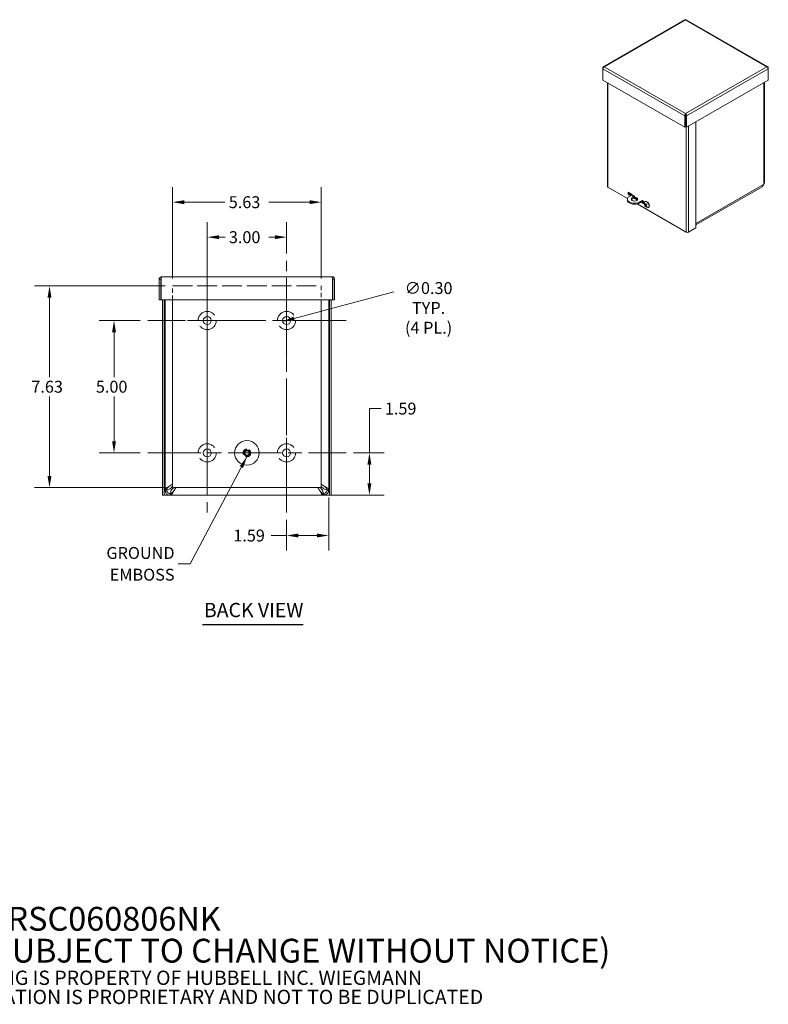
# Model space of a CAD drawing. Units: inches. Extents: x 6.1 to 73.6, y 5.2 to 45.6.
# Drawn here: x 45.3 to 73.6, y 5.5 to 42.7 of the extents above; entities that cross this region are included whole.
import ezdxf

# ---------------------------------------------------------------- set-up
doc = ezdxf.new("R2010")
doc.units = ezdxf.units.IN
doc.header["$LTSCALE"] = 4.5
doc.header["$MEASUREMENT"] = 0
doc.linetypes.add('CHAIN', pattern=[0.7087, 0.4724, -0.0591, 0.1181, -0.0591])
doc.linetypes.add('DASHED', pattern=[0.2067, 0.1654, -0.0413])
for name, color, linetype, lineweight in [('Center Mark (ANSI)', 7, 'Continuous', 5), ('Centerline (ANSI)', 7, 'Continuous', 5), ('Dimension (ANSI)', 7, 'Continuous', 5), ('Hidden (ANSI)', 7, 'DASHED', 5), ('Symbol (ANSI)', 7, 'Continuous', 5), ('Visible (ANSI)', 7, 'Continuous', 5), ('Visible Narrow (ANSI)', 7, 'Continuous', 5)]:
    doc.layers.add(name, color=color, linetype=linetype, lineweight=lineweight)
doc.styles.add('Note Text (ANSI)', font='RomanS.shx')
doc.styles.add('ROMANS', font='romans.shx')
doc.styles.add('Text Style168', font='tahoma.ttf')
doc.dimstyles.new('Default (ANSI)', dxfattribs={"dimscale": 4.5, "dimtxt": 0.1, "dimasz": 0.098425, "dimexe": 0.125, "dimexo": 0.0625, "dimgap": 0.031496, "dimtad": 0, "dimtih": 1, "dimtoh": 1, "dimrnd": 1e-08, "dimzin": 0, "dimdsep": 46, "dimtxsty": 'ROMANS', "dimcen": 0.09, "dimdle": 0.393701, "dimclrd": 256, "dimclre": 256, "dimclrt": 256, "dimadec": 0, "dimazin": 0, "dimtfac": 1, "dimtofl": 0, "dimtmove": 0, "dimatfit": 3, "dimfxl": 1, "dimtolj": 1, "dimtzin": 0, "dimlwd": -1, "dimlwe": -1, "dimarcsym": 0})
doc.dimstyles.new('Default (ANSI)$7', dxfattribs={"dimscale": 4.5, "dimtxt": 0.1, "dimasz": 0.098425, "dimexe": 0.125, "dimexo": 0.0625, "dimgap": 0.031496, "dimtad": 0, "dimtih": 1, "dimtoh": 1, "dimrnd": 1e-08, "dimzin": 0, "dimdsep": 46, "dimtxsty": 'ROMANS', "dimcen": 0.09, "dimdle": 0.393701, "dimclrd": 256, "dimclre": 256, "dimclrt": 256, "dimadec": 0, "dimazin": 0, "dimtfac": 1, "dimtofl": 0, "dimtmove": 0, "dimatfit": 3, "dimfxl": 1, "dimtolj": 1, "dimtzin": 0, "dimlwd": -1, "dimlwe": -1, "dimarcsym": 0})

# ---------------------------------------------------------------- blocks, each defined once
blk = doc.blocks.new('*D7')
at = {"layer": 'Defpoints', "color": 0}
for p in [(56.975, 24.907), (55.382, 24.055), (56.975, 23.184)]:
    blk.add_point(p, dxfattribs=at)
at = {"layer": 'Dimension (ANSI)'}
for p, q in [((56.975, 24.626), (56.975, 22.622)), ((55.382, 23.774), (55.382, 22.622)), ((55.382, 23.184), (54.796, 23.184)), ((56.533, 23.184), (55.825, 23.184))]:
    blk.add_line(p, q, dxfattribs=at)
for points in [[(55.825, 23.258), (55.825, 23.111), (55.382, 23.184)], [(56.533, 23.258), (56.533, 23.111), (56.975, 23.184)]]:
    blk.add_solid(points, dxfattribs=at)
at = {"layer": 'Dimension (ANSI)', "insert": (53.369, 23.409), "char_height": 0.45, "attachment_point": 1, "style": 'ROMANS'}
blk.add_mtext('\\A1;1.59', dxfattribs=at)
blk = doc.blocks.new('*D8')
at = {"layer": 'Defpoints', "color": 0}
for p in [(57.632, 26.305), (56.779, 24.711), (58.514, 24.711)]:
    blk.add_point(p, dxfattribs=at)
at = {"layer": 'Dimension (ANSI)'}
for p, q in [((58.514, 26.305), (58.514, 27.979)), ((58.514, 27.979), (58.957, 27.979)), ((57.913, 26.305), (59.076, 26.305)), ((58.514, 25.154), (58.514, 25.862)), ((57.06, 24.711), (59.076, 24.711))]:
    blk.add_line(p, q, dxfattribs=at)
for points in [[(58.44, 25.862), (58.588, 25.862), (58.514, 26.305)], [(58.44, 25.154), (58.588, 25.154), (58.514, 24.711)]]:
    blk.add_solid(points, dxfattribs=at)
at = {"layer": 'Dimension (ANSI)', "insert": (59.099, 28.204), "char_height": 0.45, "attachment_point": 1, "style": 'ROMANS'}
blk.add_mtext('\\A1;1.59', dxfattribs=at)
blk = doc.blocks.new('*D9')
at = {"layer": 'Defpoints', "color": 0}
for p in [(51.069, 35.776), (51.069, 32.617), (56.694, 32.617)]:
    blk.add_point(p, dxfattribs=at)
at = {"layer": 'Dimension (ANSI)'}
for p, q in [((51.069, 32.899), (51.069, 36.339)), ((56.694, 32.899), (56.694, 36.339)), ((51.512, 35.776), (53.054, 35.776)), ((56.252, 35.776), (54.709, 35.776))]:
    blk.add_line(p, q, dxfattribs=at)
for points in [[(51.512, 35.85), (51.512, 35.702), (51.069, 35.776)], [(56.252, 35.85), (56.252, 35.702), (56.694, 35.776)]]:
    blk.add_solid(points, dxfattribs=at)
at = {"layer": 'Dimension (ANSI)', "insert": (53.196, 36.001), "char_height": 0.45, "attachment_point": 1, "style": 'ROMANS'}
blk.add_mtext('\\A1;5.63', dxfattribs=at)
blk = doc.blocks.new('*D10')
at = {"layer": 'Defpoints', "color": 0}
for p in [(51.069, 32.617), (46.419, 24.992), (51.069, 24.992)]:
    blk.add_point(p, dxfattribs=at)
at = {"layer": 'Dimension (ANSI)'}
for p, q in [((50.788, 32.617), (45.856, 32.617)), ((46.419, 32.175), (46.419, 29.172)), ((46.419, 25.435), (46.419, 28.438)), ((50.788, 24.992), (45.856, 24.992))]:
    blk.add_line(p, q, dxfattribs=at)
for points in [[(46.345, 32.175), (46.493, 32.175), (46.419, 32.617)], [(46.345, 25.435), (46.493, 25.435), (46.419, 24.992)]]:
    blk.add_solid(points, dxfattribs=at)
at = {"layer": 'Dimension (ANSI)', "insert": (45.733, 29.03), "char_height": 0.45, "attachment_point": 1, "style": 'ROMANS'}
blk.add_mtext('\\A1;7.63', dxfattribs=at)
blk = doc.blocks.new('*D17')
at = {"layer": 'Defpoints', "color": 0}
for p in [(55.237, 31.266), (55.527, 31.344)]:
    blk.add_point(p, dxfattribs=at)
at = {"layer": 'Dimension (ANSI)'}
blk.add_line((59.442, 32.393), (55.665, 31.381), dxfattribs=at)
blk.add_solid([(55.646, 31.452), (55.684, 31.309), (55.237, 31.266)], dxfattribs=at)
at = {"layer": 'Dimension (ANSI)', "insert": (60.752, 32.757), "char_height": 0.45, "attachment_point": 2, "style": 'ROMANS'}
blk.add_mtext('\\A1;∅0.30\\PTYP.\\P(4 PL.)', dxfattribs=at)
blk = doc.blocks.new('*D18')
at = {"layer": 'Defpoints', "color": 0}
for p in [(48.858, 31.305), (50.132, 31.305), (50.132, 26.305)]:
    blk.add_point(p, dxfattribs=at)
at = {"layer": 'Dimension (ANSI)'}
for p, q in [((49.851, 31.305), (48.296, 31.305)), ((48.858, 30.862), (48.858, 29.172)), ((48.858, 26.748), (48.858, 28.438)), ((49.851, 26.305), (48.296, 26.305))]:
    blk.add_line(p, q, dxfattribs=at)
for points in [[(48.784, 30.862), (48.932, 30.862), (48.858, 31.305)], [(48.784, 26.748), (48.932, 26.748), (48.858, 26.305)]]:
    blk.add_solid(points, dxfattribs=at)
at = {"layer": 'Dimension (ANSI)', "insert": (48.172, 29.03), "char_height": 0.45, "attachment_point": 1, "style": 'ROMANS'}
blk.add_mtext('\\A1;5.00', dxfattribs=at)
blk = doc.blocks.new('*D19')
at = {"layer": 'Defpoints', "color": 0}
for p in [(52.382, 34.455), (55.382, 33.555), (52.382, 27.718)]:
    blk.add_point(p, dxfattribs=at)
at = {"layer": 'Dimension (ANSI)'}
for p, q in [((52.382, 27.999), (52.382, 35.017)), ((55.382, 33.836), (55.382, 35.017)), ((52.825, 34.455), (53.059, 34.455)), ((54.939, 34.455), (54.714, 34.455))]:
    blk.add_line(p, q, dxfattribs=at)
for points in [[(52.825, 34.528), (52.825, 34.381), (52.382, 34.455)], [(54.939, 34.528), (54.939, 34.381), (55.382, 34.455)]]:
    blk.add_solid(points, dxfattribs=at)
at = {"layer": 'Dimension (ANSI)', "insert": (53.201, 34.68), "char_height": 0.45, "attachment_point": 1, "style": 'ROMANS'}
blk.add_mtext('\\A1;3.00', dxfattribs=at)

msp = doc.modelspace()

# ---------------------------------------------------------------- linework, layer by layer
at = {"layer": 'Center Mark (ANSI)', "linetype": 'CHAIN', "ltscale": 0.34877}
for p, q in [((55.382, 29.892), (55.382, 32.718)), ((53.795, 31.305), (50.969, 31.305)), ((52.382, 27.718), (52.382, 24.892)), ((55.382, 27.718), (55.382, 24.892))]:
    msp.add_line(p, q, dxfattribs=at)
at = {"layer": 'Centerline (ANSI)', "linetype": 'CHAIN', "ltscale": 0.952448}
for p, q in [((52.382, 33.555), (52.382, 24.055)), ((55.382, 24.055), (55.382, 33.555)), ((57.632, 31.305), (50.132, 31.305)), ((50.132, 26.305), (57.632, 26.305))]:
    msp.add_line(p, q, dxfattribs=at)
at = {"layer": 'Hidden (ANSI)', "ltscale": 0.225077}
for p, q in [((51.069, 32.085), (51.069, 32.617)), ((56.694, 32.617), (56.694, 32.085))]:
    msp.add_line(p, q, dxfattribs=at)
at = {"layer": 'Hidden (ANSI)', "ltscale": 1.007902}
msp.add_line((51.069, 32.617), (56.694, 32.617), dxfattribs=at)
at = {"layer": 'Hidden (ANSI)', "ltscale": 1.160476}
for centre in [(52.382, 31.305), (55.382, 31.305), (52.382, 26.305), (55.382, 26.305)]:
    msp.add_circle(centre, 0.344, dxfattribs=at)
at = {"layer": 'Hidden (ANSI)', "ltscale": 0.386457}
msp.add_circle((53.882, 26.305), 0.145, dxfattribs=at)
at = {"layer": 'Symbol (ANSI)', "lineweight": 30}
msp.add_line((52.202, 19.819), (56.006, 19.819), dxfattribs=at)
at = {"layer": 'Visible (ANSI)'}
for p, q in [((70.443, 42.666), (67.36, 40.891)), ((73.578, 40.891), (70.496, 42.666)), ((67.354, 40.852), (67.342, 40.859)), ((67.342, 40.859), (67.342, 40.819)), ((67.342, 40.388), (67.342, 40.819)), ((73.584, 40.852), (73.596, 40.859)), ((73.596, 40.819), (73.596, 40.859)), ((73.596, 40.819), (73.596, 40.388)), ((70.434, 38.607), (67.342, 40.388)), ((67.513, 40.289), (67.513, 36.373)), ((73.596, 40.388), (70.504, 38.607)), ((73.454, 36.528), (73.454, 40.306)), ((70.464, 39.056), (70.434, 39.038)), ((70.464, 39.073), (70.476, 39.066)), ((70.464, 39.056), (70.464, 38.624)), ((70.469, 39.087), (70.469, 39.121)), ((70.474, 39.056), (70.474, 38.624)), ((70.474, 39.056), (70.504, 39.038)), ((70.434, 39.038), (70.434, 38.607)), ((70.504, 38.607), (70.504, 39.038)), ((70.858, 38.811), (70.858, 34.81)), ((70.464, 38.624), (70.434, 38.607)), ((70.474, 38.624), (70.504, 38.607)), ((68.273, 35.92), (67.531, 36.347)), ((68.292, 36.149), (68.458, 36.053)), ((68.292, 36.062), (68.292, 36.149)), ((68.292, 36.062), (68.322, 36.079)), ((68.322, 36.132), (68.322, 36.079)), ((68.322, 36.114), (68.443, 36.044)), ((68.413, 36.027), (68.322, 36.08)), ((68.322, 36.079), (68.413, 36.027)), ((73.358, 36.362), (70.858, 34.922)), ((73.417, 36.439), (73.423, 36.447)), ((68.268, 35.89), (68.268, 35.856)), ((68.383, 36.01), (68.292, 36.062)), ((68.46, 36.054), (68.297, 35.96)), ((68.472, 35.993), (68.473, 35.992)), ((68.478, 35.99), (68.473, 35.993)), ((68.495, 36.032), (68.543, 36.004)), ((68.65, 35.856), (68.524, 35.929)), ((68.597, 35.921), (68.65, 35.89)), ((68.649, 35.891), (68.599, 35.92)), ((70.485, 34.646), (68.636, 35.711)), ((68.66, 35.752), (68.823, 35.845)), ((68.66, 35.717), (68.85, 35.827)), ((68.66, 35.752), (68.66, 35.717)), ((68.889, 35.719), (68.776, 35.784)), ((68.805, 35.801), (68.889, 35.753)), ((68.889, 35.753), (68.806, 35.801)), ((68.823, 35.843), (68.889, 35.805)), ((68.835, 35.818), (68.889, 35.787)), ((68.889, 35.805), (68.889, 35.719)), ((68.931, 35.708), (68.94, 35.709)), ((68.937, 35.795), (68.944, 35.799)), ((68.976, 35.668), (68.941, 35.647)), ((68.96, 35.64), (68.976, 35.651)), ((68.961, 35.677), (68.996, 35.693)), ((69.008, 35.621), (69.003, 35.611)), ((69.066, 35.57), (69.073, 35.574)), ((70.858, 34.81), (70.574, 34.646)), ((50.631, 32.867), (50.569, 32.867)), ((50.569, 32.867), (50.569, 32.085)), ((50.631, 32.867), (50.631, 32.085)), ((50.642, 32.085), (50.642, 32.867)), ((50.662, 32.96), (57.101, 32.96)), ((57.121, 32.867), (57.121, 32.085)), ((57.132, 32.867), (57.132, 32.085)), ((57.132, 32.867), (57.194, 32.867)), ((57.194, 32.085), (57.194, 32.867)), ((50.631, 32.085), (50.569, 32.085)), ((57.121, 32.085), (50.642, 32.085)), ((50.694, 32.085), (50.694, 24.71)), ((50.756, 32.085), (50.756, 24.71)), ((50.788, 32.085), (50.788, 24.907)), ((51.069, 24.992), (51.069, 32.085)), ((56.694, 32.085), (56.694, 24.992)), ((56.975, 24.907), (56.975, 32.085)), ((57.007, 24.71), (57.007, 32.085)), ((57.069, 24.71), (57.069, 32.085)), ((57.132, 32.085), (57.194, 32.085)), ((50.975, 24.942), (51.069, 25.037)), ((51.019, 24.898), (51.114, 24.992)), ((56.694, 24.992), (51.069, 24.992)), ((56.744, 24.898), (56.65, 24.992)), ((56.788, 24.942), (56.694, 25.036)), ((50.756, 24.71), (50.694, 24.71)), ((50.756, 24.71), (50.787, 24.71)), ((50.787, 24.71), (56.976, 24.71)), ((50.788, 24.907), (50.837, 24.907)), ((50.788, 24.898), (50.788, 24.907)), ((50.837, 24.898), (50.788, 24.898)), ((50.837, 24.907), (50.85, 24.907)), ((50.85, 24.898), (50.837, 24.898)), ((50.85, 24.907), (50.85, 24.898)), ((50.975, 24.773), (50.984, 24.773)), ((50.975, 24.773), (50.975, 24.76)), ((50.975, 24.76), (50.975, 24.711)), ((50.984, 24.711), (50.975, 24.711)), ((50.984, 24.773), (50.984, 24.76)), ((50.984, 24.76), (50.984, 24.711)), ((56.779, 24.711), (50.984, 24.711)), ((56.779, 24.773), (56.788, 24.773)), ((56.779, 24.76), (56.779, 24.773)), ((56.779, 24.711), (56.779, 24.76)), ((56.788, 24.711), (56.779, 24.711)), ((56.788, 24.76), (56.788, 24.773)), ((56.788, 24.711), (56.788, 24.76)), ((56.913, 24.907), (56.926, 24.907)), ((56.913, 24.898), (56.913, 24.907)), ((56.926, 24.898), (56.913, 24.898)), ((56.926, 24.907), (56.975, 24.907)), ((56.975, 24.898), (56.926, 24.898)), ((56.975, 24.907), (56.975, 24.898)), ((57.007, 24.71), (56.976, 24.71)), ((57.007, 24.71), (57.069, 24.71))]:
    msp.add_line(p, q, dxfattribs=at)
for centre, radius in [((52.382, 31.305), 0.15), ((55.382, 31.305), 0.15), ((52.382, 26.305), 0.15), ((53.882, 26.305), 0.466), ((53.882, 26.305), 0.114), ((55.382, 26.305), 0.15), ((53.882, 26.305), 0.0825)]:
    msp.add_circle(centre, radius, dxfattribs=at)
msp.add_arc((69.081, 35.728), 0.171, 173.2904, 246.5816, dxfattribs=at)
for centre, major_axis, ratio, start_param, end_param in [((67.576, 36.373), (-0.0629, 0), 0.575862, 0, 0.785398), ((68.538, 35.89), (-0.27, 0), 0.575862, 5.815348, 8.321819), ((68.538, 35.856), (-0.27, 0), 0.575862, 0, 2.038634), ((68.538, 35.856), (0.127, 0), 0.575862, 0.236933, 2.904659), ((68.502, 36.01), (0.0422, 0), 0.575862, 1.737466, 6.116516), ((68.502, 35.975), (-0.0422, 0), 0.575862, 3.922843, 5.501935), ((69.002, 35.682), (-0.065, 0.112), 0.578093, 2.480966, 6.943812), ((69.082, 35.729), (0.139, -0.1), 0.842875, 3.956303, 4.240891), ((69.08, 35.727), (-0.12, 0.122), 0.750997, 0.950345, 1.234933), ((69.008, 35.686), (-0.065, 0.112), 0.578093, 3.141593, 6.283185), ((69.083, 35.725), (-0.146, -0.089), 0.18654, 5.799099, 6.083687), ((69.079, 35.73), (-0.128, -0.114), 0.130472, 5.771023, 6.055611), ((69.083, 35.726), (-0.143, -0.094), 0.23124, 5.257804, 5.542392), ((69.082, 35.729), (0.128, -0.114), 0.851766, 4.575831, 4.860419), ((68.998, 35.68), (-0.0218, 0.0379), 0.578093, 1.575528, 1.726268), ((69.079, 35.73), (0.132, 0.109), 0.085772, 2.098604, 2.383192), ((69.08, 35.726), (-0.13, 0.112), 0.742107, 1.423886, 1.708474), ((70.53, 34.672), (-0.0629, 0), 0.575862, 0.785398, 2.356194)]:
    msp.add_ellipse(centre, major_axis=major_axis, ratio=ratio, start_param=start_param, end_param=end_param, dxfattribs=at)
msp.add_ellipse((68.538, 35.89), major_axis=(-0.127, 0), ratio=0.575862, dxfattribs=at)
for points, knots in [([(70.443, 42.666), (70.446, 42.668), (70.449, 42.669), (70.453, 42.668), (70.458, 42.667), (70.464, 42.665), (70.469, 42.66)], [0.7873319, 0.7873319, 0.7873319, 0.7873319, 1.128705, 1.128705, 1.128705, 1.5707963, 1.5707963, 1.5707963, 1.5707963]), ([(67.396, 40.891), (67.377, 40.899), (67.358, 40.895), (67.349, 40.881), (67.345, 40.875), (67.343, 40.867), (67.342, 40.859)], [0, 0, 0, 0, 1.128705, 1.128705, 1.128705, 1.570796, 1.570796, 1.570796, 1.570796]), ([(67.342, 40.819), (67.344, 40.837), (67.357, 40.861), (67.374, 40.876), (67.381, 40.883), (67.389, 40.888), (67.396, 40.891)], [0, 0, 0, 0, 1.128705, 1.128705, 1.128705, 1.570796, 1.570796, 1.570796, 1.570796]), ([(73.596, 40.859), (73.594, 40.88), (73.581, 40.894), (73.564, 40.895), (73.557, 40.896), (73.55, 40.894), (73.542, 40.891)], [0, 0, 0, 0, 1.128705, 1.128705, 1.128705, 1.570796, 1.570796, 1.570796, 1.570796]), ([(73.542, 40.891), (73.561, 40.882), (73.58, 40.862), (73.589, 40.842), (73.593, 40.834), (73.596, 40.826), (73.596, 40.819)], [0, 0, 0, 0, 1.128705, 1.128705, 1.128705, 1.570796, 1.570796, 1.570796, 1.570796]), ([(70.469, 39.121), (70.455, 39.11), (70.441, 39.087), (70.436, 39.065), (70.434, 39.056), (70.433, 39.047), (70.434, 39.038)], [0, 0, 0, 0, 1.128705, 1.128705, 1.128705, 1.570796, 1.570796, 1.570796, 1.570796]), ([(70.469, 39.087), (70.465, 39.081), (70.461, 39.068), (70.463, 39.057), (70.464, 39.057), (70.464, 39.056), (70.464, 39.056)], [0, 0, 0, 0, 1.483475, 1.483475, 1.483475, 1.570796, 1.570796, 1.570796, 1.570796]), ([(70.504, 39.038), (70.506, 39.059), (70.498, 39.085), (70.486, 39.104), (70.481, 39.111), (70.475, 39.117), (70.469, 39.121)], [0, 0, 0, 0, 1.128705, 1.128705, 1.128705, 1.570796, 1.570796, 1.570796, 1.570796]), ([(70.469, 39.087), (70.474, 39.081), (70.477, 39.068), (70.475, 39.057), (70.475, 39.057), (70.475, 39.056), (70.474, 39.056)], [0, 0, 0, 0, 1.483475, 1.483475, 1.483475, 1.570796, 1.570796, 1.570796, 1.570796]), ([(73.358, 36.362), (73.368, 36.368), (73.379, 36.38), (73.388, 36.393), (73.393, 36.4), (73.398, 36.408), (73.403, 36.415)], [-0.8879875, -0.8879875, -0.8879875, -0.8879875, -0.2986979, -0.2986979, -0.2986979, 0, 0, 0, 0]), ([(68.931, 35.708), (68.931, 35.708), (68.93, 35.708), (68.929, 35.709), (68.928, 35.709), (68.927, 35.71), (68.927, 35.71), (68.926, 35.711), (68.925, 35.712), (68.925, 35.713), (68.925, 35.713), (68.925, 35.713)], [0.07129492, 0.07129492, 0.07129492, 0.07129492, 0.07756044, 0.07756044, 0.08530009, 0.08530009, 0.09312997, 0.09312997, 0.10096571, 0.10096571, 0.10146134, 0.10146134, 0.10146134, 0.10146134]), ([(68.936, 35.643), (68.936, 35.643), (68.936, 35.643), (68.936, 35.644), (68.936, 35.644), (68.937, 35.644), (68.937, 35.645), (68.938, 35.646), (68.939, 35.646), (68.94, 35.647), (68.94, 35.647), (68.941, 35.647)], [0.02288164, 0.02288164, 0.02288164, 0.02288164, 0.02337727, 0.02337727, 0.03121301, 0.03121301, 0.03904289, 0.03904289, 0.04678254, 0.04678254, 0.05304806, 0.05304806, 0.05304806, 0.05304806]), ([(68.944, 35.67), (68.944, 35.669), (68.945, 35.668), (68.945, 35.666), (68.946, 35.665), (68.946, 35.663), (68.946, 35.662), (68.946, 35.66), (68.946, 35.66), (68.945, 35.659), (68.945, 35.659), (68.945, 35.659)], [0, 0, 0, 0, 0.01255843, 0.01255843, 0.02511687, 0.02511687, 0.03765912, 0.03765912, 0.05020138, 0.05020138, 0.05206748, 0.05206748, 0.05206748, 0.05206748]), ([(68.962, 35.678), (68.962, 35.678), (68.961, 35.677), (68.96, 35.677), (68.959, 35.677), (68.957, 35.678), (68.956, 35.678), (68.955, 35.679), (68.954, 35.68), (68.953, 35.681), (68.953, 35.681), (68.953, 35.682)], [0, 0, 0, 0, 0.01255561, 0.01255561, 0.02511122, 0.02511122, 0.0376563, 0.0376563, 0.05020138, 0.05020138, 0.05206748, 0.05206748, 0.05206748, 0.05206748]), ([(68.96, 35.639), (68.96, 35.64), (68.961, 35.64), (68.962, 35.641), (68.963, 35.64), (68.964, 35.64), (68.965, 35.64), (68.967, 35.638), (68.968, 35.638), (68.969, 35.637), (68.969, 35.637), (68.969, 35.636)], [0, 0, 0, 0, 0.01255843, 0.01255843, 0.02511687, 0.02511687, 0.03765912, 0.03765912, 0.05020138, 0.05020138, 0.05206749, 0.05206749, 0.05206749, 0.05206749]), ([(68.978, 35.648), (68.978, 35.648), (68.977, 35.649), (68.976, 35.651), (68.976, 35.652), (68.975, 35.654), (68.975, 35.655), (68.976, 35.657), (68.976, 35.658), (68.977, 35.659), (68.977, 35.659), (68.977, 35.659)], [0, 0, 0, 0, 0.01255843, 0.01255843, 0.02511687, 0.02511687, 0.03765912, 0.03765912, 0.05020138, 0.05020138, 0.05206748, 0.05206748, 0.05206748, 0.05206748]), ([(68.988, 35.703), (68.988, 35.703), (68.988, 35.703), (68.988, 35.703), (68.988, 35.703), (68.989, 35.704), (68.989, 35.705), (68.99, 35.705), (68.99, 35.705), (68.99, 35.705)], [0.08022155, 0.08022155, 0.08022155, 0.08022155, 0.08530009, 0.08530009, 0.09312997, 0.09312997, 0.10096571, 0.10096571, 0.10146134, 0.10146134, 0.10146134, 0.10146134]), ([(68.988, 35.703), (68.989, 35.701), (68.99, 35.7), (68.992, 35.698), (68.993, 35.697), (68.995, 35.694), (68.996, 35.693), (68.998, 35.69), (68.999, 35.689), (69.001, 35.686), (69.002, 35.685), (69.002, 35.683)], [2.9477153, 2.9477153, 2.9477153, 2.9477153, 3.0252133, 3.0252133, 3.1027112, 3.1027112, 3.1802092, 3.1802092, 3.2577071, 3.2577071, 3.3309636, 3.3309636, 3.3309636, 3.3309636]), ([(68.998, 35.69), (68.999, 35.689), (68.998, 35.688), (68.998, 35.686), (68.997, 35.685), (68.996, 35.683), (68.995, 35.682), (68.994, 35.681)], [0.28432134, 0.28432134, 0.28432134, 0.28432134, 0.29447217, 0.29447217, 0.30765193, 0.30765193, 0.32659155, 0.32659155, 0.32659155, 0.32659155]), ([(69.005, 35.604), (69.005, 35.604), (69.005, 35.604), (69.005, 35.605), (69.004, 35.605), (69.003, 35.607), (69.003, 35.607), (69.003, 35.609), (69.003, 35.609), (69.003, 35.61), (69.003, 35.611), (69.003, 35.611)], [0.02288164, 0.02288164, 0.02288164, 0.02288164, 0.02337727, 0.02337727, 0.03121301, 0.03121301, 0.03904289, 0.03904289, 0.04678254, 0.04678254, 0.05304806, 0.05304806, 0.05304806, 0.05304806]), ([(50.662, 32.96), (50.627, 32.96), (50.593, 32.939), (50.578, 32.907), (50.572, 32.895), (50.569, 32.881), (50.569, 32.867)], [0, 0, 0, 0, 1.128705, 1.128705, 1.128705, 1.570796, 1.570796, 1.570796, 1.570796]), ([(50.646, 32.893), (50.638, 32.888), (50.632, 32.88), (50.631, 32.87), (50.631, 32.869), (50.631, 32.868), (50.631, 32.867)], [0.555831, 0.555831, 0.555831, 0.555831, 1.483475, 1.483475, 1.483475, 1.570796, 1.570796, 1.570796, 1.570796]), ([(50.642, 32.867), (50.647, 32.902), (50.652, 32.936), (50.656, 32.951), (50.658, 32.957), (50.66, 32.96), (50.662, 32.96)], [0, 0, 0, 0, 1.128705, 1.128705, 1.128705, 1.570796, 1.570796, 1.570796, 1.570796]), ([(57.194, 32.867), (57.194, 32.902), (57.172, 32.936), (57.141, 32.951), (57.128, 32.957), (57.114, 32.96), (57.101, 32.96)], [0, 0, 0, 0, 1.128705, 1.128705, 1.128705, 1.570796, 1.570796, 1.570796, 1.570796]), ([(57.101, 32.96), (57.106, 32.96), (57.11, 32.939), (57.115, 32.907), (57.117, 32.895), (57.119, 32.881), (57.121, 32.867)], [0, 0, 0, 0, 1.128705, 1.128705, 1.128705, 1.570796, 1.570796, 1.570796, 1.570796]), ([(57.117, 32.893), (57.125, 32.888), (57.131, 32.88), (57.132, 32.87), (57.132, 32.869), (57.132, 32.868), (57.132, 32.867)], [0.555831, 0.555831, 0.555831, 0.555831, 1.483475, 1.483475, 1.483475, 1.570796, 1.570796, 1.570796, 1.570796]), ([(50.788, 24.907), (50.788, 24.936), (50.815, 24.965), (50.859, 24.994), (50.902, 25.022), (50.959, 25.051), (51.006, 25.08), (51.031, 25.095), (51.053, 25.11), (51.069, 25.126)], [0, 0, 0, 0, 0.992855, 0.992855, 0.992855, 1.985709, 1.985709, 1.985709, 2.510501, 2.510501, 2.510501, 2.510501]), ([(50.944, 25.044), (50.94, 25.04), (50.935, 25.036), (50.931, 25.032), (50.896, 25), (50.865, 24.967), (50.854, 24.934), (50.851, 24.925), (50.85, 24.916), (50.85, 24.907)], [0.993693, 0.993693, 0.993693, 0.993693, 1.127197, 1.127197, 1.127197, 2.254394, 2.254394, 2.254394, 2.564489, 2.564489, 2.564489, 2.564489]), ([(50.85, 24.898), (50.85, 24.908), (50.875, 24.918), (50.913, 24.927), (50.931, 24.932), (50.953, 24.937), (50.975, 24.942)], [0, 0, 0, 0, 1.048975, 1.048975, 1.048975, 1.570796, 1.570796, 1.570796, 1.570796]), ([(51.203, 24.992), (51.175, 24.964), (51.148, 24.916), (51.121, 24.867), (51.092, 24.815), (51.063, 24.764), (51.035, 24.736), (51.018, 24.72), (51.001, 24.711), (50.984, 24.711)], [0.053988, 0.053988, 0.053988, 0.053988, 0.992855, 0.992855, 0.992855, 1.985709, 1.985709, 1.985709, 2.564489, 2.564489, 2.564489, 2.564489]), ([(56.779, 24.711), (56.75, 24.711), (56.721, 24.738), (56.693, 24.782), (56.664, 24.825), (56.635, 24.882), (56.606, 24.929), (56.591, 24.954), (56.576, 24.976), (56.561, 24.992)], [0, 0, 0, 0, 0.992855, 0.992855, 0.992855, 1.985709, 1.985709, 1.985709, 2.510501, 2.510501, 2.510501, 2.510501]), ([(56.694, 25.125), (56.723, 25.098), (56.771, 25.071), (56.82, 25.044), (56.871, 25.015), (56.922, 24.986), (56.95, 24.958), (56.967, 24.941), (56.975, 24.924), (56.975, 24.907)], [0.059409, 0.059409, 0.059409, 0.059409, 0.992855, 0.992855, 0.992855, 1.985709, 1.985709, 1.985709, 2.564489, 2.564489, 2.564489, 2.564489]), ([(56.913, 24.898), (56.913, 24.908), (56.889, 24.918), (56.851, 24.927), (56.832, 24.932), (56.81, 24.937), (56.788, 24.942)], [0, 0, 0, 0, 1.048975, 1.048975, 1.048975, 1.570796, 1.570796, 1.570796, 1.570796]), ([(56.913, 24.907), (56.913, 24.94), (56.892, 24.973), (56.86, 25.005), (56.847, 25.018), (56.834, 25.031), (56.82, 25.044)], [0, 0, 0, 0, 1.127197, 1.127197, 1.127197, 1.570796, 1.570796, 1.570796, 1.570796]), ([(50.944, 24.713), (50.921, 24.717), (50.888, 24.729), (50.859, 24.751), (50.831, 24.773), (50.809, 24.806), (50.799, 24.835), (50.795, 24.847), (50.792, 24.858), (50.791, 24.867)], [-1.771138, -1.771138, -1.771138, -1.771138, -1.033487, -1.033487, -1.033487, -0.298698, -0.298698, -0.298698, 0, 0, 0, 0]), ([(50.852, 24.877), (50.854, 24.86), (50.864, 24.835), (50.881, 24.815), (50.899, 24.795), (50.924, 24.782), (50.944, 24.777), (50.948, 24.776), (50.951, 24.775), (50.954, 24.775)], [0, 0, 0, 0, 0.809121, 0.809121, 0.809121, 1.616164, 1.616164, 1.616164, 1.771138, 1.771138, 1.771138, 1.771138]), ([(50.975, 24.773), (50.985, 24.773), (50.995, 24.798), (51.004, 24.836), (51.009, 24.854), (51.014, 24.876), (51.019, 24.898)], [0, 0, 0, 0, 1.048975, 1.048975, 1.048975, 1.570796, 1.570796, 1.570796, 1.570796]), ([(50.984, 24.773), (51.017, 24.773), (51.05, 24.795), (51.082, 24.826), (51.095, 24.839), (51.108, 24.853), (51.121, 24.867)], [0, 0, 0, 0, 1.127197, 1.127197, 1.127197, 1.570796, 1.570796, 1.570796, 1.570796]), ([(56.642, 24.867), (56.646, 24.862), (56.65, 24.858), (56.654, 24.854), (56.687, 24.819), (56.719, 24.788), (56.752, 24.777), (56.761, 24.774), (56.77, 24.773), (56.779, 24.773)], [0.993693, 0.993693, 0.993693, 0.993693, 1.127197, 1.127197, 1.127197, 2.254394, 2.254394, 2.254394, 2.564489, 2.564489, 2.564489, 2.564489]), ([(56.788, 24.773), (56.779, 24.773), (56.769, 24.798), (56.759, 24.836), (56.754, 24.854), (56.749, 24.876), (56.744, 24.898)], [0, 0, 0, 0, 1.048975, 1.048975, 1.048975, 1.570796, 1.570796, 1.570796, 1.570796]), ([(56.809, 24.775), (56.826, 24.777), (56.851, 24.786), (56.871, 24.804), (56.891, 24.822), (56.904, 24.847), (56.909, 24.867), (56.91, 24.87), (56.911, 24.874), (56.912, 24.877)], [-3.141593, -3.141593, -3.141593, -3.141593, -2.332471, -2.332471, -2.332471, -1.525428, -1.525428, -1.525428, -1.370455, -1.370455, -1.370455, -1.370455]), ([(56.973, 24.867), (56.969, 24.844), (56.958, 24.811), (56.935, 24.782), (56.913, 24.754), (56.88, 24.732), (56.851, 24.722), (56.84, 24.718), (56.829, 24.715), (56.819, 24.713)], [1.370455, 1.370455, 1.370455, 1.370455, 2.108106, 2.108106, 2.108106, 2.842895, 2.842895, 2.842895, 3.141593, 3.141593, 3.141593, 3.141593])]:
    msp.add_open_spline(points, degree=3, knots=knots, dxfattribs=at)
for points in [[(70.469, 42.66), (70.479, 42.668), (70.489, 42.67), (70.496, 42.666)], [(73.423, 36.447), (73.442, 36.471), (73.453, 36.499), (73.454, 36.528)], [(73.403, 36.415), (73.408, 36.422), (73.413, 36.43), (73.417, 36.439)], [(50.791, 24.867), (50.789, 24.877), (50.788, 24.888), (50.788, 24.898)], [(50.85, 24.898), (50.85, 24.891), (50.851, 24.884), (50.852, 24.877)], [(50.975, 24.711), (50.965, 24.711), (50.954, 24.712), (50.944, 24.713)], [(50.954, 24.775), (50.961, 24.773), (50.968, 24.773), (50.975, 24.773)], [(56.788, 24.773), (56.795, 24.773), (56.802, 24.773), (56.809, 24.775)], [(56.819, 24.713), (56.809, 24.712), (56.799, 24.711), (56.788, 24.711)], [(56.912, 24.877), (56.913, 24.884), (56.913, 24.891), (56.913, 24.898)], [(56.975, 24.898), (56.975, 24.888), (56.975, 24.877), (56.973, 24.867)]]:
    msp.add_open_spline(points, degree=3, dxfattribs=at)
msp.add_rational_spline([(68.994, 35.681), (68.988, 35.676), (68.976, 35.668)], [1.76946736615, 1.40669277209, 1], degree=2, dxfattribs=at)
at = {"layer": 'Visible Narrow (ANSI)'}
for p, q in [((70.469, 42.66), (67.396, 40.891)), ((73.542, 40.891), (70.469, 42.66)), ((70.434, 39.038), (67.342, 40.819)), ((67.396, 40.891), (70.469, 39.121)), ((70.469, 39.121), (73.542, 40.891)), ((73.596, 40.819), (70.504, 39.038)), ((67.531, 40.279), (67.531, 36.347)), ((73.423, 40.288), (73.423, 36.447)), ((70.485, 34.646), (70.485, 38.618)), ((70.574, 38.647), (70.574, 34.646)), ((70.858, 34.965), (73.417, 36.439)), ((68.944, 35.67), (68.956, 35.678)), ((68.945, 35.659), (68.994, 35.681)), ((68.962, 35.678), (68.996, 35.693)), ((68.969, 35.636), (68.982, 35.644))]:
    msp.add_line(p, q, dxfattribs=at)
for centre, major_axis, start_param, end_param in [((68.97, 35.664), (-0.0347, 0.0602), 0.015106, 0.377558), ((68.972, 35.665), (-0.0311, 0.0539), 0.122454, 0.391736), ((68.97, 35.664), (0.0347, -0.0602), 4.727495, 5.089947), ((68.972, 35.665), (-0.0311, 0.0539), 1.571725, 1.925392), ((68.97, 35.664), (-0.0347, 0.0602), 4.727495, 5.089947), ((68.972, 35.665), (0.0311, -0.0539), 0.000928, 0.293791), ((68.97, 35.664), (0.0347, -0.0602), 0.015106, 0.377558)]:
    msp.add_ellipse(centre, major_axis=major_axis, ratio=0.578093, start_param=start_param, end_param=end_param, dxfattribs=at)

# ---------------------------------------------------------------- texts
at = {"layer": 'Symbol (ANSI)', "char_height": 0.45}
for s, insert, width, attachment_point, line_spacing_factor, style in [('{\\fRomanS|b0|i0;\\H0.4500;GROUND\\PEMBOSS}', (51.147, 22.115), 2.84197, 6, 1.093904, 'ROMANS'), ('{\\fRomanS|b0|i0|c0|p2;\\H2x;PART#: RSC060806NK\\P(DATA SUBJECT TO CHANGE WITHOUT NOTICE)\\H1.6157x; \\H0.61894x;\\P \\H1.352x; \\H0.73963x;\\P\\H0.6x;THIS DRAWING IS PROPERTY OF HUBBELL INC. WIEGMANN\\H1.5633x; \\H0.63966x;\\PALL INFORMATION IS PROPRIETARY AND NOT TO BE DUPLICATED\\H1.234x; \\H0.81039x;\\P\\H1.2571x; }', (40.494, 7.229), 33.22524, 4, 0.802644, 'Note Text (ANSI)')]:
    msp.add_mtext(s, dxfattribs=dict(at, insert=insert, width=width, attachment_point=attachment_point, line_spacing_factor=line_spacing_factor, style=style))
at = {"layer": 'Symbol (ANSI)', "insert": (52.256, 19.931), "char_height": 0.54, "attachment_point": 7, "style": 'Text Style168'}
msp.add_mtext('BACK VIEW', dxfattribs=at)

# ---------------------------------------------------------------- dimensions: what is measured, and where the dimension line sits
at = {"layer": 'Dimension (ANSI)'}
dim = msp.add_linear_dim(base=(51.069433033, 35.776028509), p1=(56.694433033, 32.61741561), p2=(51.069433033, 32.61741561), dimstyle='Default (ANSI)', override={"dimtih": 0, "dimtoh": 0, "dimdec": 2, "dimtp": 0, "dimtm": 0, "dimtdec": 2, "dimatfit": 1}, dxfattribs=at)
dim.commit()
dim.dimension.update_dxf_attribs({"geometry": '*D9', "text_midpoint": (53.881933033, 35.776028509), "dimtype": 160})
for base, p1, p2, angle, override, picture, middle in [((52.382, 34.455), (55.382, 33.555), (52.382, 27.718), 180, {"dimtih": 0, "dimtoh": 0, "dimdec": 2, "dimtp": 0, "dimtm": 0, "dimtdec": 3, "dimatfit": 1}, '*D19', (53.887, 34.455)), ((46.418842482, 24.99241561), (51.069433033, 32.61741561), (51.069433033, 24.99241561), 90, {"dimdec": 2, "dimtp": 0, "dimtm": 0, "dimtdec": 2, "dimatfit": 1}, '*D10', (46.418842482, 28.80491561)), ((48.858, 31.305), (50.132, 26.305), (50.132, 31.305), 90, {"dimdec": 2, "dimtp": 0, "dimtm": 0, "dimtdec": 1, "dimatfit": 1}, '*D18', (48.858, 28.805)), ((58.514, 24.711), (57.632, 26.305), (56.779, 24.711), 90, {"dimdec": 2, "dimtp": 0, "dimtm": 0, "dimtdec": 2, "dimatfit": 2}, '*D8', (59.741, 27.979)), ((56.975, 23.184), (55.382, 24.055), (56.975, 24.907), 180, {"dimtih": 0, "dimtoh": 0, "dimdec": 2, "dimtp": 0, "dimtm": 0, "dimtdec": 2, "dimatfit": 2}, '*D7', (54.012, 23.184))]:
    dim = msp.add_linear_dim(base=base, p1=p1, p2=p2, angle=angle, dimstyle='Default (ANSI)', override=override, dxfattribs=at)
    dim.commit()
    dim.dimension.update_dxf_attribs({"geometry": picture, "text_midpoint": middle, "dimtype": 160})
dim = msp.add_diameter_dim_2p(p1=(55.527, 31.344), p2=(55.237, 31.266), text='<>\\PTYP.\\P(4 PL.)', dimstyle='Default (ANSI)', override={"dimdec": 2, "dimlfac": 1, "dimtp": 0, "dimtm": 0, "dimtdec": 2, "dimtvp": -0.333333}, dxfattribs=at)
dim.commit()
dim.dimension.update_dxf_attribs({"geometry": '*D17', "text_midpoint": (59.442, 32.393), "dimtype": 163})

# ---------------------------------------------------------------- leaders
at = {"layer": 'Symbol (ANSI)', "annotation_type": 0, "has_hookline": 1, "hookline_direction": 1, "text_width": 2.686}
msp.add_leader([(53.882, 26.16), (51.732, 22.115), (51.289, 22.115)], dimstyle='Default (ANSI)$7', override={"dimtad": 0}, dxfattribs=at)

doc.saveas('drawing.dxf')
